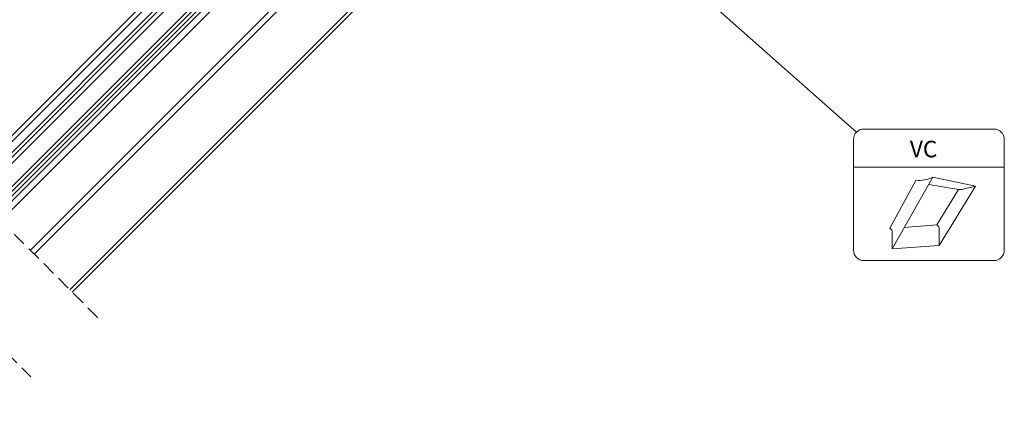
# Model space of a CAD drawing. Units: millimetres. Extents: x -23272466 to 44913, y -22484615 to 188.
# Drawn here: x -23270051 to -23269152, y -22483214 to -22482859 of the extents above; entities that cross this region are included whole.
import ezdxf

# ---------------------------------------------------------------- set-up
doc = ezdxf.new("R2010")
doc.units = ezdxf.units.MM
doc.linetypes.add('DASHED', pattern=[19.05, 12.7, -6.35])
doc.layers.get('0').update_dxf_attribs({"lineweight": 20})
for name, color, linetype, lineweight in [('KEYLITE IN VIEW', 253, 'Continuous', 5), ('KEYLITE INSULATION', 41, 'Continuous', 18), ('KEYLITE ROOF WINDOW BREAK LINES', 7, 'DASHED', 18), ('KEYLITE TEXT', 250, 'Continuous', 18), ('KEYLITE VAPOUR BARRIER', 1, 'DASHED', 30)]:
    doc.layers.add(name, color=color, linetype=linetype, lineweight=lineweight)
doc.styles.get("Standard").update_dxf_attribs({"font": 'arial.ttf'})
doc.dimstyles.get("Standard").update_dxf_attribs({"dimtxt": 0.18, "dimasz": 0.18, "dimexe": 0.18, "dimexo": 0.0625, "dimgap": 0.09, "dimtad": 0, "dimtih": 1, "dimtoh": 1, "dimdec": 4, "dimzin": 0, "dimdsep": 46, "dimtxsty": 'Standard', "dimcen": 0.09, "dimadec": 0, "dimazin": 0, "dimtfac": 1, "dimtdec": 4, "dimtofl": 0, "dimtmove": 0, "dimatfit": 3, "dimfxl": 0, "dimtolj": 1, "dimtzin": 0, "dimarcsym": 0})

# ---------------------------------------------------------------- blocks, each defined once
blk = doc.blocks.new('VC vapour collar icone')
blk.add_line((-5463.83, -733.46), (-5326.14, -733.46))
blk.add_lwpolyline([(-5454.4, -698.81), (-5335.58, -698.81, -0.414214), (-5326.14, -708.25), (-5326.14, -809.32, -0.414214), (-5335.58, -818.75), (-5454.4, -818.75, -0.414214), (-5463.83, -809.32), (-5463.83, -708.25, -0.414214)], format="xyb", close=True)
at = {"layer": 'KEYLITE VAPOUR BARRIER', "linetype": 'ByBlock', "lineweight": 18}
for p, q in [((-5406.85, -745.59), (-5430.71, -789.32)), ((-5428.59, -808.16), (-5391.42, -742.74)), ((-5391.42, -742.74), (-5352.46, -751.01)), ((-5395.13, -749.26), (-5367.81, -753.87)), ((-5387.78, -786.27), (-5367.89, -753.86)), ((-5385.66, -805.11), (-5352.46, -751.01)), ((-5363.58, -753.58), (-5352.46, -751.01)), ((-5417.55, -788.73), (-5387.78, -786.27)), ((-5385.66, -805.11), (-5385.66, -788.94)), ((-5428.59, -808.16), (-5428.59, -791.99)), ((-5428.59, -808.16), (-5385.66, -805.11))]:
    blk.add_line(p, q, dxfattribs=at)
for centre, radius, start, end in [((-5404.26, -716.4), 29.3, 264.92917, 295.98419), ((-5366.32, -744.52), 9.46, 260.45042, 286.88321), ((-5432.58, -792.98), 4.11, 13.93118, 62.93189), ((-5389.65, -789.93), 4.11, 13.93118, 62.93189)]:
    blk.add_arc(centre, radius, start, end, dxfattribs=at)
at = {"insert": (-5412.31, -709.51), "char_height": 15.094, "width": 1043.7489, "attachment_point": 1}
blk.add_mtext('VC', dxfattribs=at)

msp = doc.modelspace()

# ---------------------------------------------------------------- hatches: boundary and pattern name
at = {"layer": 'KEYLITE INSULATION', "ltscale": 10}
h = msp.add_hatch(dxfattribs=at)
h.set_pattern_fill('ZIGZAG', color=256, scale=1.5, angle=315)
h.set_pattern_definition([(315, (0, 0), (6.7351920908, -2e-15), [4.7625, -4.7625]), (45, (3.3676, -3.3676), (2e-15, 6.7351920908), [4.7625, -4.7625])])
h.paths.add_polyline_path([(-23269773.673, -22482703.251), (-23269779.472, -22482697.452), (-23269780.141, -22482698.196), (-23269787.572, -22482691.504), (-23269786.905, -22482690.763, 0.0256988), (-23269788.48, -22482689.444), (-23269793.531, -22482685.637), (-23269794.932, -22482685.834), (-23269801.476, -22482680.903, 0.3249188), (-23269817.932, -22482680.616), (-23269821.828, -22482683.344, 0.3470616), (-23269822.365, -22482685.123, -0.3467652), (-23269823.863, -22482690.103), (-23269836.828, -22482699.181), (-23269838.221, -22482698.935, 0.0436609), (-23269842.227, -22482702.297), (-23269841.52, -22482703.004), (-23269848.591, -22482710.075), (-23269849.298, -22482709.368, 0.0655449), (-23269854.066, -22482715.581), (-23269855.787, -22482718.563, 0.5760152), (-23269854.063, -22482721.563), (-23269840.054, -22482721.619, -0.197871), (-23269827.627, -22482726.796), (-23269823.029, -22482731.394), (-23269812.973, -22482721.338), (-23269808.15, -22482723.587), (-23269795.904, -22482711.34), (-23269795.197, -22482710.633), (-23269785.552, -22482715.131)])
h.paths.add_polyline_path([(-23269791.209, -22482720.788), (-23269786.259, -22482715.838), (-23269795.904, -22482711.34), (-23269808.15, -22482723.587), (-23269808.873, -22482724.309), (-23269813.695, -22482722.06), (-23269823.029, -22482731.394), (-23269792.444, -22482761.98, 0.2711335), (-23269787.557, -22482763.258, -0.0983616), (-23269766.888, -22482761.651, 0.2298981), (-23269762.761, -22482760.222), (-23269757.268, -22482754.729)])
edge = h.paths.add_edge_path()
edge.add_line((-23270431.656, -22483390.23), (-23270413.253, -22483379.605))
edge.add_line((-23270413.253, -22483379.605), (-23270390.979, -22483357.331))
edge.add_line((-23270390.979, -22483357.331), (-23270390.979, -22483353.089))
edge.add_line((-23270390.979, -22483353.089), (-23270408.303, -22483335.764))
edge.add_line((-23270408.303, -22483335.764), (-23270423.859, -22483351.321))
edge.add_line((-23270423.859, -22483351.321), (-23270423.859, -22483353.442))
edge.add_line((-23270423.859, -22483353.442), (-23270437.648, -22483367.231))
edge.add_arc((-23270436.234, -22483368.645), 2, 135, 225)
edge.add_line((-23270437.648, -22483370.059), (-23270437.294, -22483370.413))
edge.add_line((-23270437.294, -22483370.413), (-23270440.83, -22483373.948))
edge.add_line((-23270440.83, -22483373.948), (-23270441.184, -22483373.595))
edge.add_arc((-23270442.598, -22483375.009), 2, 45, 135)
edge.add_line((-23270444.012, -22483373.595), (-23270463.457, -22483393.04))
edge.add_arc((-23270462.043, -22483394.454), 2, 135, 225)
edge.add_line((-23270463.457, -22483395.868), (-23270450.376, -22483408.95))
edge.add_line((-23270450.376, -22483408.95), (-23270431.656, -22483390.23))
edge = h.paths.add_edge_path(flags=16)
edge.add_line((-23270446.859, -22483405.433), (-23270431.656, -22483390.23))

# ---------------------------------------------------------------- linework, layer by layer
for p, q in [((-23269839.908, -22482766.662), (-23270091.727, -22483018.482)), ((-23269837.08, -22482769.491), (-23270088.899, -22483021.31)), ((-23269826.473, -22482780.097), (-23270078.292, -22483031.917)), ((-23269824.352, -22482782.219), (-23270076.171, -22483034.038)), ((-23269822.23, -22482784.34), (-23270074.05, -22483036.159))]:
    msp.add_line(p, q)
at = {"layer": 'KEYLITE IN VIEW'}
for p, q in [((-23269846.935, -22482759.548), (-23270098.798, -22483011.411)), ((-23269861.672, -22482768.623), (-23270101.629, -22483008.58)), ((-23270093.849, -22483016.36), (-23269850.02, -22482772.531)), ((-23270071.852, -22483038.357), (-23269829.225, -22482795.73)), ((-23269825.059, -22482799.896), (-23270067.687, -22483042.523)), ((-23269790.007, -22482818.578), (-23270040.819, -22483069.39)), ((-23269781.572, -22482817.22), (-23270037.28, -22483072.929)), ((-23269742.254, -22482842.952), (-23270004.755, -22483105.454)), ((-23269740.846, -22482845.787), (-23270002.634, -22483107.575))]:
    msp.add_line(p, q, dxfattribs=at)
at = {"layer": 'KEYLITE ROOF WINDOW BREAK LINES'}
for p, q in [((-23269979.318, -22483130.891), (-23270149.864, -22482960.345)), ((-23270210.365, -22483014.865), (-23270040.498, -22483184.732))]:
    msp.add_line(p, q, dxfattribs=at)

# ---------------------------------------------------------------- block references
at = {"layer": 'KEYLITE TEXT'}
msp.add_blockref('VC vapour collar icone', (-23263825.693, -22482259.999), dxfattribs=at)

# ---------------------------------------------------------------- leaders
at = {"layer": 'KEYLITE TEXT', "ltscale": 25.4}
msp.add_leader([(-23269451.552, -22482815.831), (-23269286.762, -22482961.576)], dimstyle='Standard', override={"dimscale": 100, "dimasz": 0.3}, dxfattribs=at)

doc.saveas('drawing.dxf')
